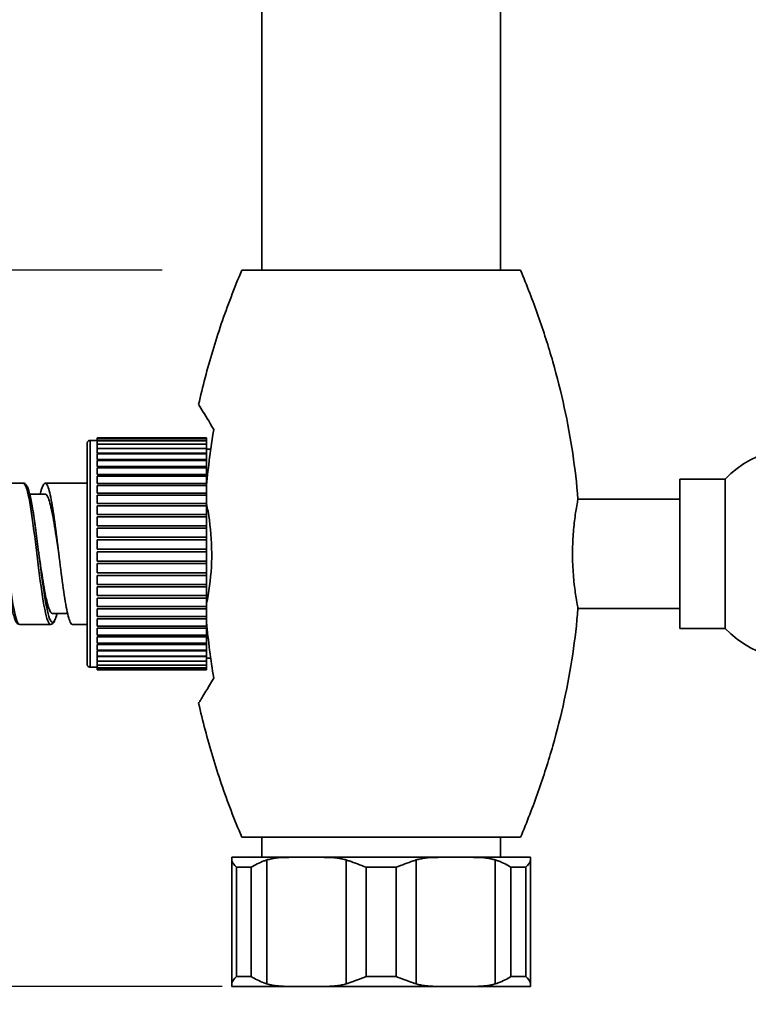
# Model space of a CAD drawing. Units: millimetres. Extents: x 36 to 1438, y 291 to 2185.
# Drawn here: x 1185 to 1258, y 770 to 869 of the extents above; entities that cross this region are included whole.
import ezdxf

# ---------------------------------------------------------------- set-up
doc = ezdxf.new("R2010")
doc.units = ezdxf.units.MM
doc.styles.add('BLAIR ITC', font='txt', dxfattribs={"height": 27.5})
doc.dimstyles.new('BLAIR ITC', dxfattribs={"dimtxt": 27.5, "dimasz": 27.5, "dimexe": 15, "dimexo": 10, "dimgap": 10, "dimtad": 0, "dimdec": 0, "dimdsep": 46, "dimtxsty": 'BLAIR ITC', "dimcen": 0.09, "dimclrd": 8, "dimclre": 8, "dimclrt": 256, "dimadec": 0, "dimazin": 0, "dimtfac": 1, "dimtdec": 0, "dimtmove": 0, "dimatfit": 3, "dimfxl": 1, "dimtfill": 1, "dimtolj": 1, "dimtzin": 0, "dimarcsym": 0})

# ---------------------------------------------------------------- blocks, each defined once
blk = doc.blocks.new('*D17')
at = {"color": 8, "lineweight": -2, "transparency": 16777216}
for p, q in [((1210.999, 2046.863), (975.293, 2046.863)), ((990.293, 2019.363), (990.293, 1471.628)), ((990.293, 799.362), (990.293, 1347.097)), ((1195.999, 771.862), (975.293, 771.862))]:
    blk.add_line(p, q, dxfattribs=at)
at = {"color": 8, "transparency": 16777216}
for points in [[(985.71, 2019.363), (994.877, 2019.363), (990.293, 2046.863)], [(985.71, 799.362), (994.877, 799.362), (990.293, 771.862)]]:
    blk.add_solid(points, dxfattribs=at)
at = {"layer": 'Defpoints', "color": 0, "transparency": 16777216}
for p in [(1220.999, 2046.863), (990.293, 771.862), (1205.999, 771.862)]:
    blk.add_point(p, dxfattribs=at)
at = {"lineweight": 35, "transparency": 16777216, "insert": (990.293, 1409.362), "char_height": 27.5, "attachment_point": 5, "rotation": 90, "style": 'BLAIR ITC', "bg_fill": 3, "box_fill_scale": 1.1, "bg_fill_color": 256, "bg_fill_true_color": 13158600, "bg_fill_transparency": 0}
blk.add_mtext('\\A1;1275', dxfattribs=at)
blk = doc.blocks.new('*D29')
at = {"color": 8, "lineweight": -2, "transparency": 16777216}
for p, q in [((1060.324, 871.363), (1060.324, 898.863)), ((1198.999, 843.863), (1045.324, 843.863)), ((1060.324, 771.868), (1060.324, 843.863)), ((1205.025, 771.868), (1045.324, 771.868)), ((1060.324, 744.368), (1060.324, 716.868))]:
    blk.add_line(p, q, dxfattribs=at)
at = {"color": 8, "transparency": 16777216}
for points in [[(1055.741, 871.363), (1064.908, 871.363), (1060.324, 843.863)], [(1055.741, 744.368), (1064.908, 744.368), (1060.324, 771.868)]]:
    blk.add_solid(points, dxfattribs=at)
at = {"layer": 'Defpoints', "color": 0, "transparency": 16777216}
for p in [(1060.324, 843.863), (1208.999, 843.863), (1215.025, 771.868)]:
    blk.add_point(p, dxfattribs=at)
at = {"lineweight": 35, "transparency": 16777216, "insert": (1060.324, 937.654), "char_height": 27.5, "attachment_point": 5, "rotation": 90, "style": 'BLAIR ITC', "bg_fill": 3, "box_fill_scale": 1.1, "bg_fill_color": 256, "bg_fill_true_color": 13158600, "bg_fill_transparency": 0}
blk.add_mtext('\\A1;72', dxfattribs=at)

msp = doc.modelspace()

# ---------------------------------------------------------------- linework, layer by layer
at = {"lineweight": 35, "extrusion": (0, 1, -2.22045e-16)}
for p, q in [((1208.999, 1179.039), (1208.999, 843.863)), ((1232.999, 1179.039), (1232.999, 843.863)), ((1206.999, 843.863), (1234.999, 843.863)), ((1191.757, 826.763), (1192.457, 826.763)), ((1203.457, 827.02), (1192.457, 827.02)), ((1192.457, 826.985), (1192.457, 826.985)), ((1203.457, 826.932), (1192.457, 826.932)), ((1192.457, 826.83), (1192.457, 826.83)), ((1203.457, 826.724), (1192.457, 826.724)), ((1203.457, 826.396), (1192.457, 826.397)), ((1203.457, 825.958), (1192.457, 825.958)), ((1203.457, 825.954), (1192.457, 825.954)), ((1203.457, 825.46), (1192.457, 825.46)), ((1203.457, 825.402), (1192.457, 825.402)), ((1203.457, 825.863), (1203.874, 825.863)), ((1203.457, 824.852), (1192.457, 824.852)), ((1203.457, 824.746), (1192.457, 824.746)), ((1203.457, 824.14), (1192.457, 824.14)), ((1203.457, 823.992), (1192.457, 823.992)), ((1185.032, 822.463), (1181.935, 822.463)), ((1191.457, 822.463), (1187.233, 822.463)), ((1203.457, 823.331), (1192.457, 823.331)), ((1203.457, 823.15), (1192.457, 823.151)), ((1203.457, 822.435), (1192.457, 822.435)), ((1250.999, 807.863), (1250.999, 822.863)), ((1250.999, 822.863), (1255.548, 822.863)), ((1255.548, 807.863), (1255.548, 822.863)), ((1203.457, 822.229), (1192.457, 822.229)), ((1203.457, 821.462), (1192.457, 821.462)), ((1187.233, 821.363), (1185.69, 821.363)), ((1192.457, 821.238), (1203.457, 821.238)), ((1203.457, 820.422), (1192.457, 820.422)), ((1240.776, 820.863), (1250.999, 820.863)), ((1192.457, 820.185), (1203.457, 820.185)), ((1203.457, 819.326), (1192.457, 819.326)), ((1192.457, 819.079), (1203.457, 819.079)), ((1203.457, 818.187), (1192.457, 818.187)), ((1192.457, 817.932), (1203.457, 817.932)), ((1203.457, 817.017), (1192.457, 817.017)), ((1192.457, 816.757), (1203.457, 816.757)), ((1203.457, 815.829), (1192.457, 815.829)), ((1192.457, 815.566), (1203.457, 815.566)), ((1186.608, 815.363), (1186.608, 815.363)), ((1188.608, 815.363), (1188.608, 815.363)), ((1203.457, 814.636), (1192.457, 814.636)), ((1192.457, 814.374), (1203.457, 814.374)), ((1203.457, 813.451), (1192.457, 813.451)), ((1192.457, 813.192), (1203.457, 813.192)), ((1203.457, 812.287), (1192.457, 812.287)), ((1192.457, 812.034), (1203.457, 812.034)), ((1203.457, 811.156), (1192.457, 811.156)), ((1192.457, 810.913), (1203.457, 810.913)), ((1203.457, 810.071), (1192.457, 810.072)), ((1192.457, 809.84), (1203.457, 809.84)), ((1240.776, 809.863), (1250.999, 809.863)), ((1189.489, 809.363), (1187.983, 809.363)), ((1203.457, 809.045), (1192.457, 809.045)), ((1192.457, 808.828), (1203.457, 808.828)), ((1187.782, 808.263), (1184.685, 808.263)), ((1191.457, 808.263), (1189.983, 808.263)), ((1203.457, 808.083), (1192.457, 808.083)), ((1192.457, 807.887), (1203.457, 807.887)), ((1250.999, 807.863), (1255.548, 807.863)), ((1203.457, 807.195), (1192.457, 807.195)), ((1192.457, 807.029), (1203.457, 807.028)), ((1203.457, 806.391), (1192.457, 806.391)), ((1192.457, 806.261), (1203.457, 806.261)), ((1203.457, 805.679), (1192.457, 805.679)), ((1192.457, 805.593), (1203.457, 805.593)), ((1203.457, 805.068), (1192.457, 805.068)), ((1192.457, 805.033), (1203.457, 805.033)), ((1203.457, 804.863), (1203.874, 804.863)), ((1191.757, 803.963), (1192.457, 803.963)), ((1203.457, 804.563), (1192.457, 804.563)), ((1203.457, 804.171), (1192.457, 804.171)), ((1203.457, 803.896), (1192.457, 803.896)), ((1192.457, 803.793), (1192.457, 803.793)), ((1203.457, 803.74), (1192.457, 803.74)), ((1203.457, 803.706), (1192.457, 803.706)), ((1206.999, 786.863), (1234.999, 786.863)), ((1208.999, 786.863), (1208.999, 784.863)), ((1232.999, 786.863), (1232.999, 784.863)), ((1235.999, 784.863), (1205.999, 784.863)), ((1205.999, 784.592), (1205.999, 772.134)), ((1206.454, 772.863), (1206.454, 783.863)), ((1207.954, 783.863), (1206.454, 783.863)), ((1207.954, 783.863), (1207.954, 772.863)), ((1209.53, 772.134), (1209.53, 784.592)), ((1217.468, 784.592), (1217.468, 772.134)), ((1219.499, 772.863), (1219.499, 783.863)), ((1222.499, 783.863), (1219.499, 783.863)), ((1222.499, 783.863), (1222.499, 772.863)), ((1224.53, 772.134), (1224.53, 784.592)), ((1232.468, 784.592), (1232.468, 772.134)), ((1235.544, 783.863), (1234.044, 783.863)), ((1234.044, 772.863), (1234.044, 783.863)), ((1235.544, 783.863), (1235.544, 772.863)), ((1235.999, 772.134), (1235.999, 784.592)), ((1206.454, 772.863), (1207.954, 772.863)), ((1219.499, 772.863), (1222.499, 772.863)), ((1234.044, 772.863), (1235.544, 772.863)), ((1205.999, 771.863), (1235.999, 771.863))]:
    msp.add_line(p, q, dxfattribs=at)
at = {"lineweight": 35, "extrusion": (0, -2.22045e-16, -1)}
msp.add_arc((-1263.249, 815.363), 10.75, 44.24072, 315.75928, dxfattribs=at)
for centre, major_axis, start_param, end_param in [((1191.457, 815.363), (0, 11.1), -0.081765, 4.01836), ((1203.457, 815.363), (0, -11.4), -2.449493, -2.429506), ((1191.457, 815.363), (0, 7.1), 0, 3.059828), ((1203.457, 815.363), (0, -11.4), -1.925894, -1.902827), ((1203.457, 815.363), (0, -11.4), -1.611735, -1.588668), ((1203.457, 815.363), (0, -11.4), -1.088136, -1.065069)]:
    msp.add_ellipse(centre, major_axis=major_axis, ratio=0.000001, start_param=start_param, end_param=end_param, dxfattribs=at)
at = {"lineweight": 35, "extrusion": (3.76158e-37, -2.22045e-16, -1)}
for centre, major_axis, start_param, end_param in [((1191.457, 815.363), (0, 11.1), -0.876767, -0.081765), ((1203.457, 815.363), (0, -11.4), -2.344773, -2.322854), ((1203.457, 815.363), (0, -11.4), -0.443973, -0.436751)]:
    msp.add_ellipse(centre, major_axis=major_axis, ratio=0.000001, start_param=start_param, end_param=end_param, dxfattribs=at)
at = {"lineweight": 35}
for centre, major_axis, start_param, end_param in [((1191.757, 815.363), (0, -11.4), 0, 3.141593), ((1192.457, 826.483), (0, 0.536), -1.072726, 0), ((1192.457, 826.449), (0, 0.536), -0.946228, 0), ((1192.457, 826.396), (0, 0.536), -1.177446, 0), ((1192.457, 826.293), (0, 0.536), -0.505431, 0), ((1192.457, 826.187), (0, 0.536), -1.282166, 0), ((1192.457, 825.86), (0, 0.536), -1.386886, 0), ((1203.457, 826.483), (0, 0.536), -0.579568, 0), ((1203.457, 826.396), (0, 0.536), -0.912994, 0), ((1203.457, 826.187), (0, 0.536), -1.169821, 0), ((1203.457, 825.86), (0, 0.536), -1.386886, 0), ((1192.457, 825.418), (0, 0.536), -1.491605, 0), ((1192.457, 824.866), (0, 0.536), -1.596325, 0), ((1203.457, 825.418), (0, 0.536), -1.491605, 0), ((1203.457, 824.866), (0, 0.536), -1.596325, 0), ((1192.457, 824.209), (0, 0.536), -1.701045, 0), ((1203.457, 824.209), (0, 0.536), -1.701045, 0), ((1192.457, 823.456), (0, 0.536), -1.805765, 0), ((1203.457, 823.456), (0, 0.536), -1.805765, 0), ((1192.457, 822.614), (0, 0.536), -1.910484, 0), ((1203.457, 822.614), (0, 0.536), -1.910484, 0), ((1192.457, 821.693), (0, 0.536), -2.015204, 0), ((1203.457, 821.693), (0, 0.536), -2.015204, 0), ((1192.457, 820.702), (0, 0.536), -2.119924, -0.020381), ((1203.457, 820.702), (0, 0.536), -2.119924, -0.020381), ((1192.457, 819.653), (0, 0.536), -2.224644, -0.125101), ((1203.457, 819.653), (0, 0.536), -2.224644, -0.125101), ((1192.457, 818.556), (0, 0.536), -2.329363, -0.22982), ((1203.457, 818.556), (0, 0.536), -2.329363, -0.22982), ((1192.457, 817.425), (0, 0.536), -2.434083, -0.33454), ((1203.457, 817.425), (0, 0.536), -2.434083, -0.33454), ((1192.457, 816.271), (0, 0.536), -2.538803, -0.43926), ((1203.457, 816.271), (0, 0.536), -2.538803, -0.43926), ((1192.457, 815.107), (0, 0.536), -2.643523, -0.54398), ((1203.457, 815.107), (0, 0.536), -2.643523, -0.54398), ((1192.457, 813.946), (0, 0.536), -2.748242, -0.648699), ((1203.457, 813.946), (0, 0.536), -2.748242, -0.648699), ((1192.457, 812.801), (0, -0.536), 0.28863, 2.388174), ((1203.457, 812.801), (0, -0.536), 0.28863, 2.388174), ((1192.457, 811.683), (0, -0.536), 0.183911, 2.283454), ((1203.457, 811.683), (0, -0.536), 0.183911, 2.283454), ((1192.457, 810.606), (0, -0.536), 0.079191, 2.178734), ((1203.457, 810.606), (0, -0.536), 0.079191, 2.178734), ((1192.457, 809.581), (0, -0.536), 0, 2.074014), ((1203.457, 809.581), (0, -0.536), 0, 2.074014), ((1192.457, 808.62), (0, -0.536), 0, 1.969294), ((1203.457, 808.62), (0, -0.536), 0, 1.969294), ((1192.457, 807.732), (0, -0.536), 0, 1.864575), ((1203.457, 807.732), (0, -0.536), 0, 1.864575), ((1192.457, 806.928), (0, -0.536), 0, 1.759855), ((1203.457, 806.928), (0, -0.536), 0, 1.759855), ((1192.457, 806.216), (0, -0.536), 0, 1.655135), ((1192.457, 805.604), (0, -0.536), 0, 1.550415), ((1203.457, 806.216), (0, -0.536), 0, 1.655135), ((1203.457, 805.604), (0, -0.536), 0, 1.550415), ((1192.457, 805.1), (0, -0.536), 0, 1.445696), ((1203.457, 805.1), (0, -0.536), 0, 1.445696), ((1192.457, 804.708), (0, -0.536), 0, 1.298498), ((1192.457, 804.432), (0, -0.536), 0, 1.062659), ((1192.457, 804.276), (0, -0.536), 0, 1.131536), ((1192.457, 804.242), (0, -0.536), 0, 1.026817), ((1192.457, 804.33), (0, -0.536), 0, 0.817236), ((1203.457, 804.707), (0, -0.536), 0, 1.298498), ((1203.457, 804.432), (0, -0.536), 0, 1.062659), ((1203.457, 804.276), (0, -0.536), 0, 0.781609), ((1203.457, 804.242), (0, -0.536), 0, 0.359162)]:
    msp.add_ellipse(centre, major_axis=major_axis, ratio=0.000001, start_param=start_param, end_param=end_param, dxfattribs=at)
at = {"lineweight": 35, "extrusion": (-1.88079e-37, -2.22045e-16, -1)}
for major_axis, start_param, end_param in [((0, 11.4), 0.37794, 0.378825), ((0, -11.4), -2.240053, -2.217196), ((0, -11.4), -0.772125, -0.75091), ((0, -11.4), -0.555935, -0.54147)]:
    msp.add_ellipse((1203.457, 815.363), major_axis=major_axis, ratio=0.000001, start_param=start_param, end_param=end_param, dxfattribs=at)
at = {"lineweight": 35, "extrusion": (-5.64237e-37, -2.22045e-16, -1)}
for start_param, end_param in [(-2.658932, -2.648042), (-0.664911, -0.64619)]:
    msp.add_ellipse((1203.457, 815.363), major_axis=(0, -11.4), ratio=0.000001, start_param=start_param, end_param=end_param, dxfattribs=at)
at = {"lineweight": 35, "extrusion": (-3.76158e-37, -2.22045e-16, -1)}
for start_param, end_param in [(-2.554213, -2.537608), (-0.983398, -0.960349), (-0.878179, -0.85563)]:
    msp.add_ellipse((1203.457, 815.363), major_axis=(0, -11.4), ratio=0.000001, start_param=start_param, end_param=end_param, dxfattribs=at)
at = {"lineweight": 35, "extrusion": (7.52316e-37, -2.22045e-16, -1)}
for start_param, end_param in [(-2.135334, -2.112267), (-1.821174, -1.798107), (-1.507015, -1.483948), (-1.192856, -1.169789)]:
    msp.add_ellipse((1203.457, 815.363), major_axis=(0, -11.4), ratio=0.000001, start_param=start_param, end_param=end_param, dxfattribs=at)
at = {"lineweight": 35, "extrusion": (1.88079e-37, -2.22045e-16, -1)}
for start_param, end_param in [(-2.030614, -2.007547), (-1.716455, -1.693388), (-1.402295, -1.379228), (-1.297576, -1.274509)]:
    msp.add_ellipse((1203.457, 815.363), major_axis=(0, -11.4), ratio=0.000001, start_param=start_param, end_param=end_param, dxfattribs=at)
at = {"lineweight": 35, "extrusion": (9.40395e-37, -2.22045e-16, -1)}
msp.add_ellipse((1191.457, 815.363), major_axis=(0, -7.1), ratio=0.000001, start_param=-0.081765, end_param=0, dxfattribs=at)
at = {"lineweight": 35}
for points, knots in [([(1206.999, 843.863), (1206.62, 842.963), (1206.259, 842.063), (1205.573, 840.263), (1205.248, 839.363), (1204.634, 837.563), (1204.344, 836.663), (1203.802, 834.863), (1203.549, 833.963), (1203.078, 832.163), (1202.861, 831.263), (1202.661, 830.363)], [0, 0, 0, 0, 0.0473684, 0.0473684, 0.0947368, 0.0947368, 0.1421053, 0.1421053, 0.1894737, 0.1894737, 0.2368421, 0.2368421, 0.2368421, 0.2368421]), ([(1234.999, 843.863), (1235.645, 842.329), (1236.238, 840.796), (1237.321, 837.729), (1237.81, 836.196), (1238.685, 833.129), (1239.07, 831.596), (1239.736, 828.529), (1240.017, 826.996), (1240.474, 823.929), (1240.651, 822.396), (1240.776, 820.863)], [0, 0, 0, 0, 0.0807018, 0.0807018, 0.1614035, 0.1614035, 0.2421053, 0.2421053, 0.322807, 0.322807, 0.4035088, 0.4035088, 0.4035088, 0.4035088]), ([(1202.661, 830.363), (1202.661, 830.363), (1202.666, 830.354), (1202.717, 830.274), (1202.837, 830.086), (1203.294, 829.351), (1203.696, 828.698), (1204.179, 827.863)], [-9.170628, -9.170628, -9.170628, -9.170628, -8.291438, -8.291438, -4.849588, -4.849588, 0, 0, 0, 0]), ([(1191.457, 822.463), (1191.457, 822.667), (1191.457, 822.865), (1191.457, 823.772), (1191.457, 824.401), (1191.457, 825.415), (1191.457, 825.81), (1191.457, 826.204), (1191.457, 826.303), (1191.457, 826.4), (1191.457, 826.424), (1191.457, 826.448), (1191.457, 826.454), (1191.457, 826.459), (1191.457, 826.461), (1191.457, 826.462), (1191.457, 826.462), (1191.457, 826.463), (1191.457, 826.463), (1191.457, 826.463), (1191.457, 826.463), (1191.457, 826.464), (1191.457, 826.464), (1191.457, 826.464), (1191.457, 826.464), (1191.457, 826.464), (1191.457, 826.465), (1191.457, 826.465), (1191.457, 826.465), (1191.457, 826.467), (1191.457, 826.469), (1191.457, 826.472), (1191.457, 826.474), (1191.458, 826.48), (1191.458, 826.485), (1191.46, 826.504), (1191.462, 826.518), (1191.473, 826.564), (1191.486, 826.594), (1191.52, 826.649), (1191.541, 826.673), (1191.59, 826.714), (1191.619, 826.731), (1191.678, 826.754), (1191.71, 826.761), (1191.747, 826.763), (1191.752, 826.763), (1191.757, 826.763)], [25.534204, 25.534204, 25.534204, 25.534204, 26.328068, 26.328068, 29.310248, 29.310248, 32.292428, 32.292428, 33.795066, 33.795066, 34.538189, 34.538189, 34.901141, 34.901141, 35.077882, 35.077882, 35.163898, 35.163898, 35.228409, 35.228409, 35.24051, 35.24051, 35.242752, 35.242752, 35.243354, 35.243354, 35.243958, 35.243958, 35.245183, 35.245183, 35.250092, 35.250092, 35.254893, 35.254893, 35.269299, 35.269299, 35.312612, 35.312612, 35.409448, 35.409448, 35.504994, 35.504994, 35.600586, 35.600586, 35.696177, 35.696177, 35.711729, 35.711729, 35.711729, 35.711729]), ([(1184.685, 808.263), (1184.685, 808.263), (1184.684, 808.263), (1184.494, 808.264), (1184.305, 808.782), (1183.913, 810.709), (1183.71, 812.173), (1183.319, 815.263), (1183.131, 816.859), (1182.744, 819.724), (1182.546, 820.958), (1182.21, 822.195), (1182.072, 822.459), (1181.935, 822.463)], [-29.023695, -29.023695, -29.023695, -29.023695, -29.023095, -29.023095, -28.571202, -28.571202, -28.088028, -28.088028, -27.639599, -27.639599, -27.166558, -27.166558, -26.838727, -26.838727, -26.838727, -26.838727]), ([(1185.032, 822.463), (1185.079, 822.462), (1185.127, 822.431), (1185.372, 822.109), (1185.57, 821.292), (1185.955, 818.964), (1186.142, 817.504), (1186.519, 814.458), (1186.709, 812.879), (1187.098, 810.211), (1187.297, 809.157), (1187.591, 808.391), (1187.686, 808.266), (1187.782, 808.263)], [-3.223124, -3.223124, -3.223124, -3.223124, -3.10996, -3.10996, -2.637849, -2.637849, -2.192719, -2.192719, -1.739101, -1.739101, -1.26576, -1.26576, -1.038156, -1.038156, -1.038156, -1.038156]), ([(1186.608, 815.363), (1186.585, 815.544), (1186.562, 815.725), (1186.516, 816.086), (1186.493, 816.266), (1186.447, 816.624), (1186.424, 816.802), (1186.378, 817.155), (1186.355, 817.33), (1186.309, 817.675), (1186.286, 817.845), (1186.24, 818.181), (1186.217, 818.346), (1186.171, 818.67), (1186.148, 818.828), (1186.102, 819.138), (1186.079, 819.29), (1186.033, 819.584), (1186.01, 819.728), (1185.964, 820.005), (1185.941, 820.139), (1185.894, 820.397), (1185.871, 820.521), (1185.825, 820.759), (1185.802, 820.873), (1185.755, 821.089), (1185.732, 821.192), (1185.685, 821.385), (1185.661, 821.476), (1185.59, 821.731), (1185.543, 821.877), (1185.442, 822.122), (1185.391, 822.221), (1185.292, 822.344), (1185.254, 822.381), (1185.158, 822.441), (1185.096, 822.463), (1185.032, 822.463)], [2.128098, 2.128098, 2.128098, 2.128098, 2.182849, 2.182849, 2.2376, 2.2376, 2.292352, 2.292352, 2.347103, 2.347103, 2.401854, 2.401854, 2.456606, 2.456606, 2.511357, 2.511357, 2.566108, 2.566108, 2.62086, 2.62086, 2.675611, 2.675611, 2.730362, 2.730362, 2.785114, 2.785114, 2.839865, 2.839865, 2.894616, 2.894616, 3.004119, 3.004119, 3.113622, 3.113622, 3.168373, 3.168373, 3.223124, 3.223124, 3.223124, 3.223124]), ([(1186.739, 821.363), (1186.824, 821.729), (1186.909, 822.013), (1186.994, 822.199), (1187.128, 822.492), (1187.262, 822.541), (1187.396, 822.341), (1187.53, 822.14), (1187.664, 821.691), (1187.798, 821.038), (1187.931, 820.385), (1188.065, 819.531), (1188.199, 818.561), (1188.334, 817.588), (1188.468, 816.501), (1188.602, 815.412), (1188.736, 814.324), (1188.87, 813.234), (1189.005, 812.256), (1189.139, 811.278), (1189.273, 810.413), (1189.407, 809.747), (1189.541, 809.083), (1189.675, 808.619), (1189.808, 808.404), (1189.867, 808.31), (1189.925, 808.263), (1189.983, 808.263)], [-5.194724, -5.194724, -5.194724, -5.194724, -4.904198, -4.904198, -4.904198, -4.444986, -4.444986, -4.444986, -3.985967, -3.985967, -3.985967, -3.527122, -3.527122, -3.527122, -3.066751, -3.066751, -3.066751, -2.606928, -2.606928, -2.606928, -2.147575, -2.147575, -2.147575, -1.688615, -1.688615, -1.688615, -1.489031, -1.489031, -1.489031, -1.489031]), ([(1188.608, 815.363), (1188.522, 815.956), (1188.435, 816.55), (1188.348, 817.117), (1188.209, 818.034), (1188.069, 818.882), (1187.929, 819.566), (1187.789, 820.25), (1187.649, 820.77), (1187.509, 821.067), (1187.417, 821.263), (1187.325, 821.362), (1187.233, 821.363)], [3.059819, 3.059819, 3.059819, 3.059819, 3.356611, 3.356611, 3.356611, 3.835994, 3.835994, 3.835994, 4.315344, 4.315344, 4.315344, 4.630624, 4.630624, 4.630624, 4.630624]), ([(1240.776, 820.863), (1240.776, 820.863), (1240.775, 820.858), (1240.767, 820.821), (1240.754, 820.755), (1240.706, 820.501), (1240.664, 820.272), (1240.548, 819.573), (1240.469, 819.052), (1240.339, 817.889), (1240.287, 817.27), (1240.226, 815.939), (1240.22, 815.238), (1240.261, 813.835), (1240.311, 813.15), (1240.438, 811.914), (1240.514, 811.375), (1240.638, 810.6), (1240.687, 810.33), (1240.745, 810.021), (1240.761, 809.936), (1240.774, 809.873), (1240.776, 809.863), (1240.776, 809.863)], [15.886148, 15.886148, 15.886148, 15.886148, 16.281912, 16.281912, 17.415265, 17.415265, 19.067188, 19.067188, 21.28244, 21.28244, 23.298791, 23.298791, 25.38775, 25.38775, 27.555497, 27.555497, 29.729795, 29.729795, 31.475175, 31.475175, 32.664453, 32.664453, 33.251575, 33.251575, 33.251575, 33.251575]), ([(1203.457, 810.318), (1203.575, 810.899), (1203.681, 811.513), (1203.924, 813.36), (1204, 814.63), (1203.942, 817.203), (1203.806, 818.462), (1203.558, 819.896), (1203.509, 820.155), (1203.457, 820.407)], [28.117714, 28.117714, 28.117714, 28.117714, 30.147058, 30.147058, 33.986107, 33.986107, 37.877581, 37.877581, 38.757136, 38.757136, 38.757136, 38.757136]), ([(1183.108, 815.363), (1183.131, 815.182), (1183.154, 815.001), (1183.2, 814.639), (1183.223, 814.459), (1183.269, 814.101), (1183.292, 813.923), (1183.338, 813.571), (1183.361, 813.396), (1183.407, 813.051), (1183.43, 812.88), (1183.476, 812.545), (1183.499, 812.38), (1183.545, 812.056), (1183.568, 811.897), (1183.614, 811.587), (1183.637, 811.436), (1183.683, 811.141), (1183.706, 810.998), (1183.753, 810.721), (1183.776, 810.587), (1183.822, 810.328), (1183.845, 810.204), (1183.891, 809.966), (1183.915, 809.852), (1183.961, 809.636), (1183.985, 809.534), (1184.031, 809.34), (1184.055, 809.249), (1184.126, 808.995), (1184.174, 808.849), (1184.274, 808.604), (1184.325, 808.504), (1184.425, 808.381), (1184.462, 808.344), (1184.559, 808.284), (1184.62, 808.263), (1184.685, 808.263)], [27.92868, 27.92868, 27.92868, 27.92868, 27.98343, 27.98343, 28.038181, 28.038181, 28.092932, 28.092932, 28.147683, 28.147683, 28.202433, 28.202433, 28.257184, 28.257184, 28.311935, 28.311935, 28.366686, 28.366686, 28.421437, 28.421437, 28.476187, 28.476187, 28.530938, 28.530938, 28.585689, 28.585689, 28.64044, 28.64044, 28.695191, 28.695191, 28.804692, 28.804692, 28.914194, 28.914194, 28.968944, 28.968944, 29.023695, 29.023695, 29.023695, 29.023695]), ([(1188.435, 809.363), (1188.375, 809.131), (1188.316, 808.939), (1188.068, 808.342), (1187.881, 808.357), (1187.495, 809.346), (1187.296, 810.375), (1186.935, 812.792), (1186.771, 814.077), (1186.608, 815.363)], [0.676423, 0.676423, 0.676423, 0.676423, 0.81901, 0.81901, 1.26576, 1.26576, 1.739101, 1.739101, 2.128098, 2.128098, 2.128098, 2.128098]), ([(1187.983, 809.363), (1187.858, 809.363), (1187.733, 809.549), (1187.608, 809.905), (1187.468, 810.304), (1187.328, 810.915), (1187.188, 811.67), (1187.049, 812.426), (1186.909, 813.325), (1186.769, 814.267), (1186.715, 814.628), (1186.662, 814.996), (1186.608, 815.363)], [1.489031, 1.489031, 1.489031, 1.489031, 1.917627, 1.917627, 1.917627, 2.396953, 2.396953, 2.396953, 2.876247, 2.876247, 2.876247, 3.059818, 3.059818, 3.059818, 3.059818]), ([(1240.776, 809.863), (1240.651, 808.329), (1240.474, 806.796), (1240.017, 803.729), (1239.736, 802.196), (1239.07, 799.129), (1238.685, 797.596), (1237.81, 794.529), (1237.321, 792.996), (1236.238, 789.929), (1235.645, 788.396), (1234.999, 786.863)], [0.5964912, 0.5964912, 0.5964912, 0.5964912, 0.677193, 0.677193, 0.7578947, 0.7578947, 0.8385965, 0.8385965, 0.9192982, 0.9192982, 1, 1, 1, 1]), ([(1188.44, 809.363), (1188.415, 809.264), (1188.391, 809.172), (1188.32, 808.933), (1188.275, 808.8), (1188.178, 808.577), (1188.129, 808.486), (1188.032, 808.372), (1187.995, 808.337), (1187.901, 808.282), (1187.843, 808.263), (1187.782, 808.263)], [0.66915, 0.66915, 0.66915, 0.66915, 0.7267095, 0.7267095, 0.830525, 0.830525, 0.9343405, 0.9343405, 0.9862483, 0.9862483, 1.0381561, 1.0381561, 1.0381561, 1.0381561]), ([(1191.757, 803.963), (1191.725, 803.963), (1191.692, 803.968), (1191.631, 803.989), (1191.602, 804.004), (1191.551, 804.042), (1191.529, 804.066), (1191.492, 804.118), (1191.478, 804.148), (1191.465, 804.193), (1191.462, 804.209), (1191.459, 804.233), (1191.458, 804.24), (1191.457, 804.251), (1191.457, 804.254), (1191.457, 804.258), (1191.457, 804.259), (1191.457, 804.26), (1191.457, 804.261), (1191.457, 804.261), (1191.457, 804.261), (1191.457, 804.261), (1191.457, 804.262), (1191.457, 804.262), (1191.457, 804.262), (1191.457, 804.262), (1191.457, 804.262), (1191.457, 804.263), (1191.457, 804.263), (1191.457, 804.263), (1191.457, 804.263), (1191.457, 804.263), (1191.457, 804.264), (1191.457, 804.268), (1191.457, 804.274), (1191.457, 804.309), (1191.457, 804.362), (1191.457, 804.619), (1191.457, 804.934), (1191.457, 805.801), (1191.457, 806.36), (1191.457, 807.397), (1191.457, 807.815), (1191.457, 808.263)], [0, 0, 0, 0, 0.097288, 0.097288, 0.192818, 0.192818, 0.288411, 0.288411, 0.384002, 0.384002, 0.431334, 0.431334, 0.45525, 0.45525, 0.464215, 0.464215, 0.466666, 0.466666, 0.467884, 0.467884, 0.468488, 0.468488, 0.469705, 0.469705, 0.474573, 0.474573, 0.48001, 0.48001, 0.496319, 0.496319, 0.545245, 0.545245, 0.692025, 0.692025, 1.132443, 1.132443, 2.45579, 2.45579, 5.45299, 5.45299, 8.434986, 8.434986, 10.173793, 10.173793, 10.173793, 10.173793]), ([(1204.179, 802.863), (1203.885, 802.353), (1203.619, 801.911), (1203.102, 801.061), (1202.885, 800.717), (1202.696, 800.418), (1202.661, 800.363), (1202.661, 800.363)], [-18.337862, -18.337862, -18.337862, -18.337862, -15.379144, -15.379144, -11.465015, -11.465015, -9.170628, -9.170628, -9.170628, -9.170628]), ([(1202.661, 800.363), (1202.861, 799.463), (1203.078, 798.563), (1203.549, 796.763), (1203.802, 795.863), (1204.344, 794.063), (1204.634, 793.163), (1205.248, 791.363), (1205.573, 790.463), (1206.259, 788.663), (1206.62, 787.763), (1206.999, 786.863)], [0.7631579, 0.7631579, 0.7631579, 0.7631579, 0.8105263, 0.8105263, 0.8578947, 0.8578947, 0.9052632, 0.9052632, 0.9526316, 0.9526316, 1, 1, 1, 1]), ([(1205.999, 784.863), (1205.999, 784.863), (1205.999, 784.863), (1205.999, 784.861), (1205.999, 784.858), (1205.999, 784.84), (1205.999, 784.824), (1205.999, 784.759), (1205.999, 784.712), (1205.999, 784.62), (1205.999, 784.607), (1205.999, 784.592)], [0, 0, 0, 0, 1.046157, 1.046157, 2.092314, 2.092314, 3.138471, 3.138471, 4.184627, 4.184627, 4.342467, 4.342467, 4.342467, 4.342467]), ([(1209.53, 784.592), (1209.663, 784.634), (1209.799, 784.667), (1210.099, 784.728), (1210.264, 784.753), (1210.768, 784.814), (1211.114, 784.834), (1211.81, 784.857), (1212.159, 784.86), (1212.844, 784.863), (1213.179, 784.863), (1213.499, 784.863)], [-4.349846, -4.349846, -4.349846, -4.349846, -3.876214, -3.876214, -3.322469, -3.322469, -2.214979, -2.214979, -1.10749, -1.10749, 0, 0, 0, 0]), ([(1213.499, 784.863), (1213.819, 784.863), (1214.154, 784.863), (1214.839, 784.86), (1215.188, 784.857), (1215.884, 784.834), (1216.23, 784.814), (1216.734, 784.753), (1216.899, 784.728), (1217.2, 784.667), (1217.335, 784.634), (1217.468, 784.592)], [0, 0, 0, 0, 1.10749, 1.10749, 2.214979, 2.214979, 3.322469, 3.322469, 3.876214, 3.876214, 4.349846, 4.349846, 4.349846, 4.349846]), ([(1224.53, 784.592), (1224.663, 784.634), (1224.799, 784.667), (1225.099, 784.728), (1225.264, 784.753), (1225.768, 784.814), (1226.114, 784.834), (1226.81, 784.857), (1227.159, 784.86), (1227.844, 784.863), (1228.179, 784.863), (1228.499, 784.863)], [-4.349846, -4.349846, -4.349846, -4.349846, -3.876214, -3.876214, -3.322469, -3.322469, -2.214979, -2.214979, -1.10749, -1.10749, 0, 0, 0, 0]), ([(1228.499, 784.863), (1228.819, 784.863), (1229.154, 784.863), (1229.839, 784.86), (1230.188, 784.857), (1230.884, 784.834), (1231.23, 784.814), (1231.734, 784.753), (1231.899, 784.728), (1232.2, 784.667), (1232.335, 784.634), (1232.468, 784.592)], [0, 0, 0, 0, 1.10749, 1.10749, 2.214979, 2.214979, 3.322469, 3.322469, 3.876214, 3.876214, 4.349846, 4.349846, 4.349846, 4.349846]), ([(1235.999, 784.592), (1235.999, 784.607), (1235.999, 784.62), (1235.999, 784.712), (1235.999, 784.759), (1235.999, 784.824), (1235.999, 784.84), (1235.999, 784.858), (1235.999, 784.861), (1235.999, 784.863), (1235.999, 784.863), (1235.999, 784.863)], [-4.342467, -4.342467, -4.342467, -4.342467, -4.184627, -4.184627, -3.138471, -3.138471, -2.092314, -2.092314, -1.046157, -1.046157, 0, 0, 0, 0]), ([(1206.454, 783.863), (1206.453, 783.863), (1206.453, 783.863), (1206.205, 784.084), (1206.055, 784.305), (1206.003, 784.525), (1205.999, 784.56), (1205.999, 784.592)], [-3.781347, -3.781347, -3.781347, -3.781347, -3.779651, -3.779651, -2.892797, -2.892797, -2.715556, -2.715556, -2.715556, -2.715556]), ([(1209.53, 784.592), (1209.429, 784.56), (1209.328, 784.525), (1208.729, 784.305), (1208.299, 784.084), (1207.955, 783.863), (1207.954, 783.863), (1207.954, 783.863)], [-2.277187, -2.277187, -2.277187, -2.277187, -1.897887, -1.897887, 0, 0, 0.00363, 0.00363, 0.00363, 0.00363]), ([(1219.499, 783.863), (1219.498, 783.863), (1219.497, 783.863), (1218.905, 784.084), (1218.325, 784.305), (1217.674, 784.525), (1217.569, 784.56), (1217.468, 784.592)], [-3.781361, -3.781361, -3.781361, -3.781361, -3.779665, -3.779665, -2.893015, -2.893015, -2.715559, -2.715559, -2.715559, -2.715559]), ([(1224.53, 784.592), (1224.429, 784.56), (1224.324, 784.525), (1223.674, 784.305), (1223.093, 784.084), (1222.501, 783.863), (1222.5, 783.863), (1222.499, 783.863)], [-2.277198, -2.277198, -2.277198, -2.277198, -1.897439, -1.897439, 0, 0, 0.00363, 0.00363, 0.00363, 0.00363]), ([(1234.044, 783.863), (1234.044, 783.863), (1234.043, 783.863), (1233.699, 784.084), (1233.269, 784.305), (1232.67, 784.525), (1232.569, 784.56), (1232.468, 784.592)], [-3.781347, -3.781347, -3.781347, -3.781347, -3.779651, -3.779651, -2.892797, -2.892797, -2.715556, -2.715556, -2.715556, -2.715556]), ([(1235.999, 784.592), (1235.999, 784.56), (1235.995, 784.525), (1235.943, 784.305), (1235.793, 784.084), (1235.545, 783.863), (1235.545, 783.863), (1235.544, 783.863)], [-2.277188, -2.277188, -2.277188, -2.277188, -1.897887, -1.897887, 0, 0, 0.00363, 0.00363, 0.00363, 0.00363]), ([(1205.999, 772.134), (1205.999, 772.166), (1206.003, 772.2), (1206.055, 772.421), (1206.205, 772.641), (1206.453, 772.862), (1206.453, 772.862), (1206.454, 772.863)], [-2.277188, -2.277188, -2.277188, -2.277188, -1.897887, -1.897887, 0, 0, 0.00363, 0.00363, 0.00363, 0.00363]), ([(1205.999, 772.134), (1205.999, 772.119), (1205.999, 772.105), (1205.999, 772.014), (1205.999, 771.966), (1205.999, 771.902), (1205.999, 771.886), (1205.999, 771.867), (1205.999, 771.864), (1205.999, 771.862), (1205.999, 771.863), (1205.999, 771.863)], [6.787023, 6.787023, 6.787023, 6.787023, 6.944863, 6.944863, 7.99102, 7.99102, 9.037176, 9.037176, 10.083333, 10.083333, 11.12949, 11.12949, 11.12949, 11.12949]), ([(1207.954, 772.863), (1207.954, 772.862), (1207.955, 772.862), (1208.299, 772.641), (1208.729, 772.421), (1209.328, 772.2), (1209.429, 772.166), (1209.53, 772.134)], [-3.781347, -3.781347, -3.781347, -3.781347, -3.779651, -3.779651, -2.892797, -2.892797, -2.715556, -2.715556, -2.715556, -2.715556]), ([(1213.499, 771.863), (1213.179, 771.863), (1212.844, 771.862), (1212.159, 771.865), (1211.81, 771.868), (1211.114, 771.891), (1210.768, 771.911), (1210.264, 771.972), (1210.099, 771.997), (1209.799, 772.058), (1209.663, 772.092), (1209.53, 772.134)], [11.17538, 11.17538, 11.17538, 11.17538, 12.282869, 12.282869, 13.390359, 13.390359, 14.497849, 14.497849, 15.051593, 15.051593, 15.525226, 15.525226, 15.525226, 15.525226]), ([(1217.468, 772.134), (1217.335, 772.092), (1217.2, 772.058), (1216.899, 771.997), (1216.734, 771.972), (1216.23, 771.911), (1215.884, 771.891), (1215.188, 771.868), (1214.839, 771.865), (1214.154, 771.862), (1213.819, 771.863), (1213.499, 771.863)], [6.825534, 6.825534, 6.825534, 6.825534, 7.299166, 7.299166, 7.852911, 7.852911, 8.9604, 8.9604, 10.06789, 10.06789, 11.17538, 11.17538, 11.17538, 11.17538]), ([(1217.468, 772.134), (1217.569, 772.166), (1217.674, 772.2), (1218.325, 772.421), (1218.905, 772.641), (1219.497, 772.862), (1219.498, 772.862), (1219.499, 772.863)], [-2.277198, -2.277198, -2.277198, -2.277198, -1.897439, -1.897439, 0, 0, 0.00363, 0.00363, 0.00363, 0.00363]), ([(1222.499, 772.863), (1222.5, 772.862), (1222.501, 772.862), (1223.093, 772.641), (1223.674, 772.421), (1224.324, 772.2), (1224.429, 772.166), (1224.53, 772.134)], [-3.781361, -3.781361, -3.781361, -3.781361, -3.779665, -3.779665, -2.893015, -2.893015, -2.715559, -2.715559, -2.715559, -2.715559]), ([(1228.499, 771.863), (1228.179, 771.863), (1227.844, 771.862), (1227.159, 771.865), (1226.81, 771.868), (1226.114, 771.891), (1225.768, 771.911), (1225.264, 771.972), (1225.099, 771.997), (1224.799, 772.058), (1224.663, 772.092), (1224.53, 772.134)], [11.17538, 11.17538, 11.17538, 11.17538, 12.282869, 12.282869, 13.390359, 13.390359, 14.497849, 14.497849, 15.051593, 15.051593, 15.525226, 15.525226, 15.525226, 15.525226]), ([(1232.468, 772.134), (1232.335, 772.092), (1232.2, 772.058), (1231.899, 771.997), (1231.734, 771.972), (1231.23, 771.911), (1230.884, 771.891), (1230.188, 771.868), (1229.839, 771.865), (1229.154, 771.862), (1228.819, 771.863), (1228.499, 771.863)], [6.825534, 6.825534, 6.825534, 6.825534, 7.299166, 7.299166, 7.852911, 7.852911, 8.9604, 8.9604, 10.06789, 10.06789, 11.17538, 11.17538, 11.17538, 11.17538]), ([(1232.468, 772.134), (1232.569, 772.166), (1232.67, 772.2), (1233.269, 772.421), (1233.699, 772.641), (1234.043, 772.862), (1234.044, 772.862), (1234.044, 772.863)], [-2.277187, -2.277187, -2.277187, -2.277187, -1.897887, -1.897887, 0, 0, 0.00363, 0.00363, 0.00363, 0.00363]), ([(1235.544, 772.863), (1235.545, 772.862), (1235.545, 772.862), (1235.793, 772.641), (1235.943, 772.421), (1235.995, 772.2), (1235.999, 772.166), (1235.999, 772.134)], [-3.781347, -3.781347, -3.781347, -3.781347, -3.779651, -3.779651, -2.892797, -2.892797, -2.715556, -2.715556, -2.715556, -2.715556]), ([(1235.999, 771.863), (1235.999, 771.863), (1235.999, 771.862), (1235.999, 771.864), (1235.999, 771.867), (1235.999, 771.886), (1235.999, 771.902), (1235.999, 771.966), (1235.999, 772.014), (1235.999, 772.105), (1235.999, 772.119), (1235.999, 772.134)], [11.12949, 11.12949, 11.12949, 11.12949, 12.175647, 12.175647, 13.221804, 13.221804, 14.267961, 14.267961, 15.314118, 15.314118, 15.471957, 15.471957, 15.471957, 15.471957])]:
    msp.add_open_spline(points, degree=3, knots=knots, dxfattribs=at)
for points in [[(1204.179, 827.863), (1203.869, 825.99), (1203.628, 824.118), (1203.457, 822.245)], [(1203.457, 808.481), (1203.628, 806.608), (1203.869, 804.735), (1204.179, 802.863)]]:
    msp.add_open_spline(points, degree=3, dxfattribs=at)

# ---------------------------------------------------------------- next in the draw order: dimensions: what is measured, and where the dimension line sits
dim = msp.add_linear_dim(base=(990.293, 771.862), p1=(1220.999, 2046.863), p2=(1205.999, 771.862), angle=90, dimstyle='BLAIR ITC', dxfattribs=at)
dim.commit()
dim.dimension.update_dxf_attribs({"geometry": '*D17', "text_midpoint": (990.293, 1409.362)})

# ---------------------------------------------------------------- next in the draw order: dimensions: what is measured, and where the dimension line sits
dim = msp.add_linear_dim(base=(1060.324, 843.863), p1=(1215.025, 771.868), p2=(1208.999, 843.863), angle=90, dimstyle='BLAIR ITC', dxfattribs=at)
dim.commit()
dim.dimension.update_dxf_attribs({"geometry": '*D29', "text_midpoint": (1060.324, 937.654)})

doc.saveas('drawing.dxf')
